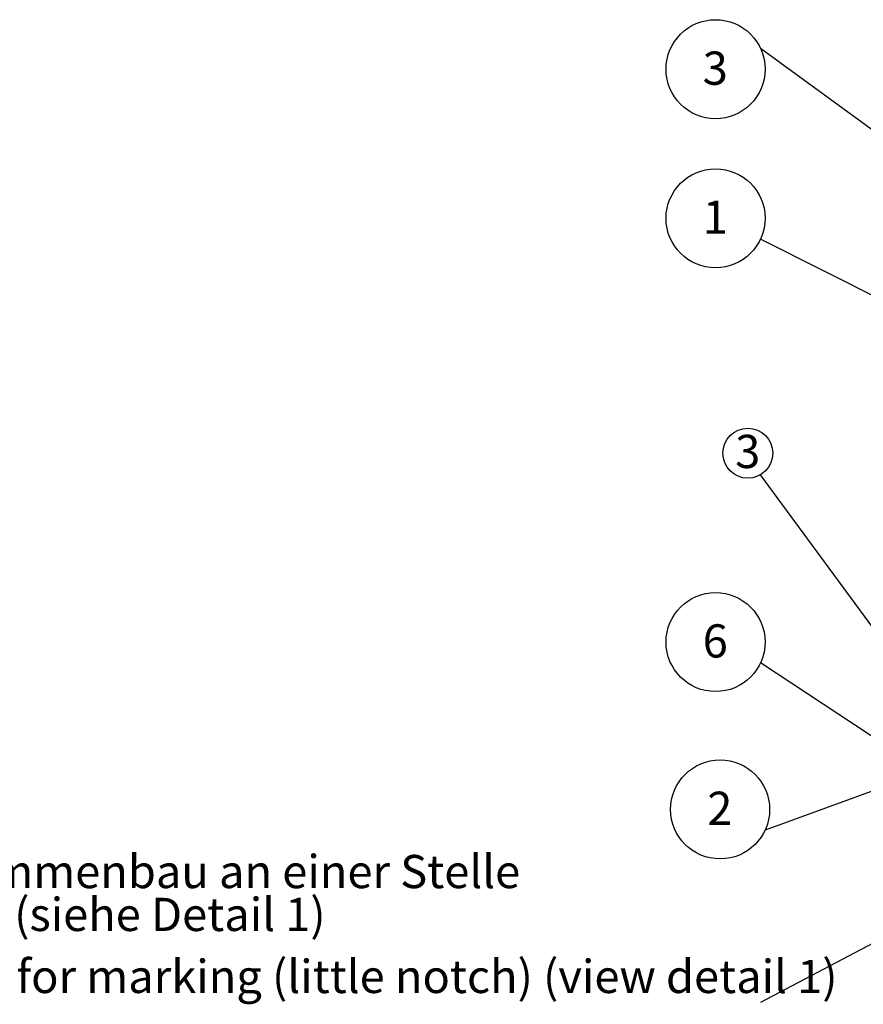
# Model space of a CAD drawing. Units: millimetres. Extents: x 3778 to 37242, y 2946 to 8092.
# Drawn here: x 17056 to 17501, y 3490 to 4009 of the extents above; entities that cross this region are included whole.
import ezdxf

# ---------------------------------------------------------------- set-up
doc = ezdxf.new("R2010")
doc.units = ezdxf.units.MM
doc.header["$LTSCALE"] = 0.1
doc.layers.add('3T', color=8, linetype='Continuous')
doc.layers.add('SLD-0', color=7, linetype='Continuous')
doc.styles.add('SLDTEXTSTYLE1', font='TXT', dxfattribs={"width": 0.605})
doc.dimstyles.new('SLDDIMSTYLE2', dxfattribs={"dimtxt": 3.5, "dimasz": 3, "dimexe": 0, "dimexo": 0.0625, "dimgap": 0.875, "dimtad": 1, "dimdec": 0, "dimlfac": 2, "dimrnd": 1e-09, "dimzin": 12, "dimdsep": 46, "dimtxsty": 'SLDTEXTSTYLE1', "dimsah": 1, "dimcen": 0.09, "dimadec": 0, "dimazin": 3, "dimtfac": 1, "dimtdec": 0, "dimtmove": 0, "dimatfit": 0, "dimfxl": 1, "dimfrac": 2, "dimtolj": 1, "dimtzin": 12, "dimarcsym": 0})

# ---------------------------------------------------------------- blocks, each defined once
blk = doc.blocks.new('SW_NOTE_9')
at = {"layer": 'SLD-0', "color": 0, "char_height": 3.5, "attachment_point": 1, "style": 'SLDTEXTSTYLE1'}
for s, insert in [('Zarge und Wanne nach dem Zusammenbau an einer Stelle', (-155, 15.56)), ('zwecks Kennzeichnung einkerben (siehe Detail 1)', (-155, 11.04)), ('engrave frame and cover together for marking (little notch) (view detail 1)', (-155, 4.5))]:
    blk.add_mtext(s, dxfattribs=dict(at, insert=insert))
blk = doc.blocks.new('SW_NOTE_10')
at = {"layer": '3T', "color": 0}
blk.add_circle((-4.74, 2.19), 5.22, dxfattribs=at)
at = {"layer": '3T', "color": 0, "insert": (-4.77, 4.06), "char_height": 3.5, "attachment_point": 2, "style": 'SLDTEXTSTYLE1'}
blk.add_mtext('2', dxfattribs=at)
blk = doc.blocks.new('SW_NOTE_11')
at = {"layer": '3T', "color": 0}
blk.add_circle((-4.74, 2.19), 5.22, dxfattribs=at)
at = {"layer": '3T', "color": 0, "insert": (-4.77, 4.06), "char_height": 3.5, "attachment_point": 2, "style": 'SLDTEXTSTYLE1'}
blk.add_mtext('6', dxfattribs=at)
blk = doc.blocks.new('SW_NOTE_12')
at = {"layer": 'SLD-0', "color": 0}
blk.add_circle((-1.34, 2.26), 2.63, dxfattribs=at)
at = {"layer": 'SLD-0', "color": 0, "insert": (-2.67, 4.2), "char_height": 3.5, "attachment_point": 1, "style": 'SLDTEXTSTYLE1'}
blk.add_mtext('3', dxfattribs=at)
blk = doc.blocks.new('SW_NOTE_13')
at = {"layer": '3T', "color": 0}
blk.add_circle((-4.74, 2.19), 5.22, dxfattribs=at)
at = {"layer": '3T', "color": 0, "insert": (-4.77, 4.06), "char_height": 3.5, "attachment_point": 2, "style": 'SLDTEXTSTYLE1'}
blk.add_mtext('1', dxfattribs=at)
blk = doc.blocks.new('SW_NOTE_14')
at = {"layer": '3T', "color": 0}
blk.add_circle((-4.74, -2.19), 5.22, dxfattribs=at)
at = {"layer": '3T', "color": 0, "insert": (-4.77, -0.33), "char_height": 3.5, "attachment_point": 2, "style": 'SLDTEXTSTYLE1'}
blk.add_mtext('3', dxfattribs=at)

msp = doc.modelspace()

# ---------------------------------------------------------------- block references
at = {"layer": '3T', "xscale": 5, "yscale": 5, "zscale": 5}
for name, p in [('SW_NOTE_14', (17446.463314, 3993.817216)), ('SW_NOTE_13', (17446.463314, 3893.290438)), ('SW_NOTE_12', (17446.463314, 3769.058656)), ('SW_NOTE_11', (17446.463314, 3669.848823)), ('SW_NOTE_10', (17448.88048, 3581.613529)), ('SW_NOTE_9', (17446.463314, 3490.744345))]:
    msp.add_blockref(name, p, dxfattribs=at)

# ---------------------------------------------------------------- leaders
at = {"layer": '3T'}
for points in [[(17545.852239, 3921.29657), (17446.463314, 3993.817216)], [(17609.413525, 3811.304397), (17446.463314, 3893.290438)], [(17539.717427, 3642.080327), (17446.463314, 3769.058656)], [(17519.393468, 3621.650986), (17446.463314, 3669.848823)], [(17584.217457, 3630.911556), (17448.88048, 3581.613529)], [(17624.567083, 3584.608706), (17446.463314, 3490.744345)]]:
    msp.add_leader(points, dimstyle='SLDDIMSTYLE2', dxfattribs=at)

doc.saveas('drawing.dxf')
